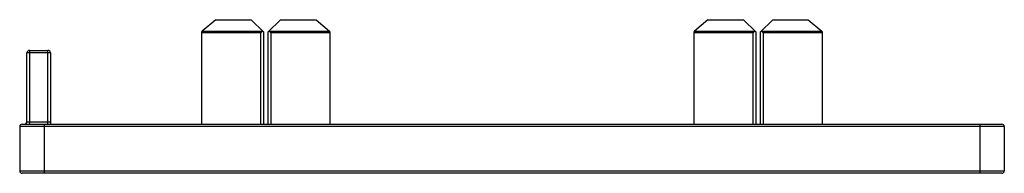
# Paper-space layout '_Снизу' of a CAD drawing. Units: millimetres. Extents: x 0 to 80, y 0 to 12.5.
import ezdxf

# ---------------------------------------------------------------- set-up
doc = ezdxf.new("R2010")
doc.units = ezdxf.units.MM

psp = doc.layouts.new('_Снизу')

# ---------------------------------------------------------------- linework, layer by layer
at = {"color": 7, "linetype": 'Continuous', "lineweight": 25}
for p, q in [((15.923, 12.5), (14.82, 11.563)), ((15.923, 12.5), (18.8, 12.5)), ((18.8, 12.5), (19.8, 11.5)), ((20.2, 11.5), (21.2, 12.5)), ((21.2, 12.5), (24.077, 12.5)), ((24.077, 12.5), (25.18, 11.563)), ((55.923, 12.5), (54.82, 11.563)), ((55.923, 12.5), (58.8, 12.5)), ((58.8, 12.5), (59.8, 11.5)), ((61.2, 12.5), (60.2, 11.5)), ((61.2, 12.5), (64.077, 12.5)), ((64.077, 12.5), (65.18, 11.563)), ((14.766, 11.432), (14.766, 4)), ((19.584, 11.417), (14.766, 11.417)), ((14.82, 11.563), (14.816, 11.559)), ((14.816, 11.559), (19.732, 11.559)), ((19.732, 11.559), (19.737, 11.563)), ((19.8, 11.5), (19.8, 4)), ((20.2, 4), (20.2, 11.5)), ((20.263, 11.563), (20.268, 11.559)), ((20.268, 11.559), (25.184, 11.559)), ((25.234, 11.417), (20.416, 11.417)), ((25.184, 11.559), (25.18, 11.563)), ((25.234, 4), (25.234, 11.432)), ((54.766, 11.432), (54.766, 4)), ((59.584, 11.417), (54.766, 11.417)), ((54.82, 11.563), (54.816, 11.559)), ((54.816, 11.559), (59.732, 11.559)), ((59.732, 11.559), (59.737, 11.563)), ((59.8, 11.5), (59.8, 4)), ((60.2, 4), (60.2, 11.5)), ((60.263, 11.563), (60.268, 11.559)), ((60.268, 11.559), (65.184, 11.559)), ((65.234, 11.417), (60.416, 11.417)), ((65.184, 11.559), (65.18, 11.563)), ((65.234, 4), (65.234, 11.432)), ((0.59, 4.2), (0.59, 9.8)), ((2.5, 9.8), (0.59, 9.8)), ((0.79, 10), (0.79, 4)), ((0.79, 10), (2.3, 10)), ((2.3, 4), (2.3, 10)), ((2.5, 9.8), (2.5, 4)), ((0.59, 4.2), (2.5, 4.2)), ((78, 4), (78, 0)), ((80, 3.8), (0, 3.8)), ((0, 3.8), (0, 0.2)), ((0.2, 4), (79.8, 4)), ((2, 4), (2, 0)), ((80, 3.8), (80, 0.2)), ((0, 0.2), (80, 0.2)), ((79.8, 0), (0.2, 0))]:
    psp.add_line(p, q, dxfattribs=at)
at = {"color": 8, "linetype": 'Continuous', "lineweight": 25}
for p, q in [((14.766, 11.417), (14.766, 4)), ((19.584, 4), (19.584, 11.417)), ((20.416, 11.417), (20.416, 4)), ((25.234, 4), (25.234, 11.417)), ((54.766, 11.417), (54.766, 4)), ((59.584, 4), (59.584, 11.417)), ((60.416, 11.417), (60.416, 4)), ((65.234, 4), (65.234, 11.417))]:
    psp.add_line(p, q, dxfattribs=at)
at = {"color": 7, "linetype": 'Continuous', "lineweight": 25}
for centre, radius, start, end in [((14.949, 11.433), 0.184, 136.82745, 184.94313), ((24.589, 6.338), 7.131, 132.93034, 134.57361), ((15.411, 6.338), 7.131, 45.42639, 47.06966), ((25.051, 11.433), 0.184, 355.05687, 43.17255), ((54.949, 11.433), 0.184, 136.82745, 184.94313), ((64.589, 6.338), 7.131, 132.93034, 134.57361), ((55.411, 6.338), 7.131, 45.42639, 47.06966), ((65.051, 11.433), 0.184, 355.05687, 43.17255), ((0.79, 9.8), 0.2, 90, 180), ((2.3, 9.8), 0.2, 0, 90), ((0.39, 4.2), 0.2, 270, 0), ((0.2, 3.8), 0.2, 90, 180), ((79.8, 3.8), 0.2, 0, 90), ((0.2, 0.2), 0.2, 180, 270), ((79.8, 0.2), 0.2, 270, 360)]:
    psp.add_arc(centre, radius, start, end, dxfattribs=at)

doc.saveas('drawing.dxf')
